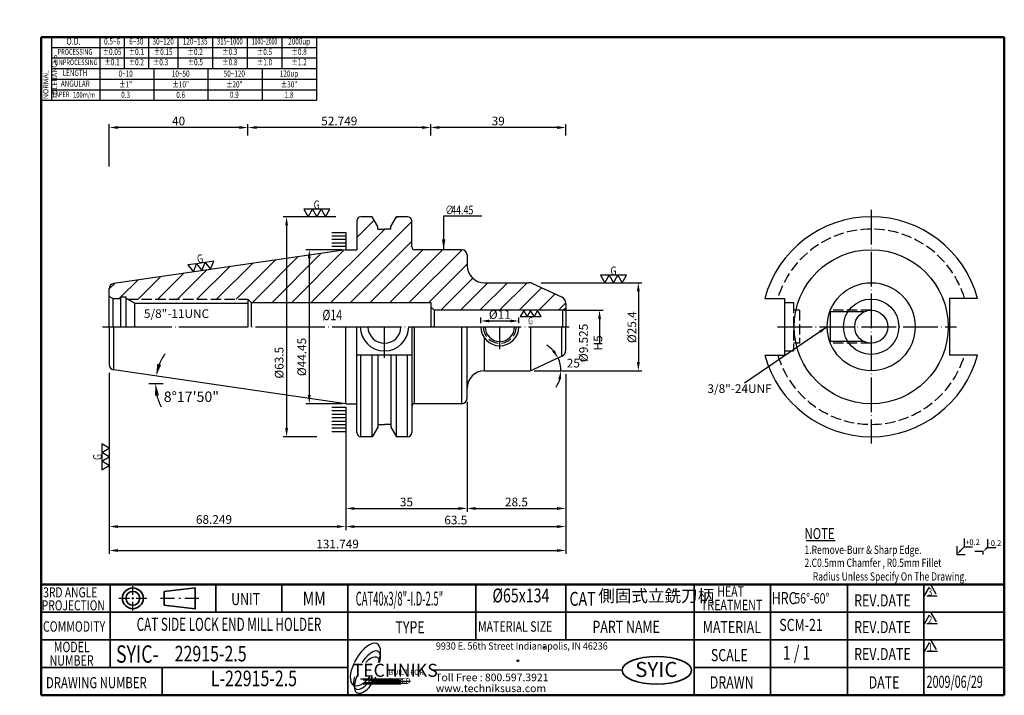
# Model space of a CAD drawing. Extents: x -5 to 279, y 5 to 200.
import ezdxf
from ezdxf.enums import TextEntityAlignment as Align

# ---------------------------------------------------------------- set-up
doc = ezdxf.new("R2010")
doc.units = 0
doc.header["$PDMODE"] = 3
for name, pattern in [('CENTER', [22, 20, -1, 0, -1]), ('CENTERJ', [12, 10, -1, 0, -1]), ('HIDDEN', [4, 3, -1])]:
    doc.linetypes.add(name, pattern=pattern)
doc.layers.get('DEFPOINTS').update_dxf_attribs({"linetype": 'CONTINUOUS', "lineweight": 18})
for name, color, linetype, lineweight in [('圖層1', 1, 'CENTER', 18), ('圖層2', 2, 'CONTINUOUS', 35), ('圖層3', 3, 'HIDDEN', 30), ('圖層4', 4, 'CONTINUOUS', 18), ('圖層5', 6, 'CENTERJ', 18), ('圖層6', 30, 'CONTINUOUS', 50), ('圖層7', 150, 'CONTINUOUS', 5)]:
    doc.layers.add(name, color=color, linetype=linetype, lineweight=lineweight)
doc.styles.add('CNS', font='romans.shx', dxfattribs={"width": 0.75, "bigfont": 'chineset.shx'})
doc.dimstyles.get("Standard").update_dxf_attribs({"dimtxt": 0.18, "dimasz": 0.18, "dimexe": 0.18, "dimexo": 0.0625, "dimgap": 0.09, "dimtad": 0, "dimtih": 1, "dimtoh": 1, "dimdec": 4, "dimzin": 0, "dimdsep": 46, "dimtxsty": 'Standard', "dimcen": 0.09, "dimadec": 0, "dimazin": 0, "dimtfac": 1, "dimtdec": 4, "dimtofl": 0, "dimtmove": 0, "dimatfit": 3, "dimfxl": 0, "dimtolj": 1, "dimtzin": 0, "dimarcsym": 0})

# ---------------------------------------------------------------- blocks, each defined once
blk = doc.blocks.new('*D17')
at = {"layer": 'DEFPOINTS', "color": 0, "lineweight": -3}
for p in [(113.61, 169.25), (113.61, 165.9), (152.61, 165.9)]:
    blk.add_point(p, dxfattribs=at)
at = {"layer": '圖層4', "lineweight": -2}
for p, q in [((113.61, 166.9), (113.61, 170.25)), ((150.11, 169.25), (116.11, 169.25)), ((152.61, 166.9), (152.61, 170.25))]:
    blk.add_line(p, q, dxfattribs=at)
at = {"layer": '圖層4', "lineweight": -3}
for points in [[(116.11, 169.67), (116.11, 168.84), (113.61, 169.25)], [(150.11, 169.67), (150.11, 168.84), (152.61, 169.25)]]:
    blk.add_solid(points, dxfattribs=at)
at = {"layer": '圖層4', "color": 3, "lineweight": -3, "insert": (133.11, 171.13), "char_height": 2.5, "attachment_point": 5, "style": 'CNS'}
blk.add_mtext('\\A1;39', dxfattribs=at)
blk = doc.blocks.new('*D13')
at = {"layer": 'DEFPOINTS', "color": 0, "lineweight": -3}
for p in [(152.61, 99.07), (89.11, 80), (152.61, 54.08)]:
    blk.add_point(p, dxfattribs=at)
at = {"layer": '圖層4', "lineweight": -2}
for p, q in [((152.61, 98.07), (152.61, 53.08)), ((89.11, 79), (89.11, 53.08)), ((91.61, 54.08), (150.11, 54.08))]:
    blk.add_line(p, q, dxfattribs=at)
at = {"layer": '圖層4', "lineweight": -3}
for points in [[(91.61, 54.49), (91.61, 53.66), (89.11, 54.08)], [(150.11, 54.49), (150.11, 53.66), (152.61, 54.08)]]:
    blk.add_solid(points, dxfattribs=at)
at = {"layer": '圖層4', "color": 3, "lineweight": -3, "insert": (120.86, 55.95), "char_height": 2.5, "attachment_point": 5, "style": 'CNS'}
blk.add_mtext('\\A1;63.5', dxfattribs=at)
blk = doc.blocks.new('*D12')
at = {"layer": 'DEFPOINTS', "color": 0, "lineweight": -3}
for p in [(152.61, 95.97), (124.11, 91.03), (152.61, 59.3)]:
    blk.add_point(p, dxfattribs=at)
at = {"layer": '圖層4', "lineweight": -2}
for p, q in [((152.61, 94.97), (152.61, 58.3)), ((124.11, 90.03), (124.11, 58.3)), ((126.61, 59.3), (150.11, 59.3))]:
    blk.add_line(p, q, dxfattribs=at)
at = {"layer": '圖層4', "lineweight": -3}
for points in [[(126.61, 59.72), (126.61, 58.88), (124.11, 59.3)], [(150.11, 59.72), (150.11, 58.88), (152.61, 59.3)]]:
    blk.add_solid(points, dxfattribs=at)
at = {"layer": '圖層4', "color": 3, "lineweight": -3, "insert": (138.36, 61.17), "char_height": 2.5, "attachment_point": 5, "style": 'CNS'}
blk.add_mtext('\\A1;28.5', dxfattribs=at)
blk = doc.blocks.new('*D11')
at = {"layer": 'DEFPOINTS', "color": 0, "lineweight": -3}
for p in [(20.86, 98.48), (152.61, 99.07), (152.61, 47.17)]:
    blk.add_point(p, dxfattribs=at)
at = {"layer": '圖層4', "lineweight": -2}
for p, q in [((20.86, 97.48), (20.86, 46.17)), ((152.61, 98.07), (152.61, 46.17)), ((23.36, 47.17), (150.11, 47.17))]:
    blk.add_line(p, q, dxfattribs=at)
at = {"layer": '圖層4', "lineweight": -3}
for points in [[(23.36, 47.58), (23.36, 46.75), (20.86, 47.17)], [(150.11, 47.58), (150.11, 46.75), (152.61, 47.17)]]:
    blk.add_solid(points, dxfattribs=at)
at = {"layer": '圖層4', "color": 3, "lineweight": -3, "insert": (86.73, 49.04), "char_height": 2.5, "attachment_point": 5, "style": 'CNS'}
blk.add_mtext('\\A1;131.749', dxfattribs=at)
blk = doc.blocks.new('*D5')
at = {"layer": 'DEFPOINTS', "color": 0, "lineweight": -3}
for p in [(144.49, 124.45), (142.49, 99.05), (173.54, 99.05)]:
    blk.add_point(p, dxfattribs=at)
at = {"layer": '圖層4', "lineweight": -2}
for p, q in [((145.49, 124.45), (174.54, 124.45)), ((173.54, 121.95), (173.54, 101.55)), ((143.49, 99.05), (174.54, 99.05))]:
    blk.add_line(p, q, dxfattribs=at)
at = {"layer": '圖層4', "lineweight": -3}
for points in [[(173.12, 121.95), (173.96, 121.95), (173.54, 124.45)], [(173.12, 101.55), (173.96, 101.55), (173.54, 99.05)]]:
    blk.add_solid(points, dxfattribs=at)
at = {"layer": '圖層4', "color": 3, "lineweight": -3, "insert": (171.66, 111.62), "char_height": 2.5, "attachment_point": 5, "rotation": 90, "style": 'CNS'}
blk.add_mtext('\\A1;%%c25.4', dxfattribs=at)
blk = doc.blocks.new('*D4')
at = {"layer": 'DEFPOINTS', "color": 0, "lineweight": -3}
for p in [(151.45, 103.21), (150.84, 101.54), (129.11, 99.05), (141.86, 99.05), (143.13, 99.33)]:
    blk.add_point(p, dxfattribs=at)
at = {"layer": '圖層4', "lineweight": -2}
blk.add_line((143.53, 99.05), (152.21, 99.05), dxfattribs=at)
for start, end in [(41.5606, 58.1213), (360, 25), (326.8787, 343.4394)]:
    blk.add_arc((142.53, 99.05), 8.68, start, end, dxfattribs=at)
at = {"layer": '圖層4', "lineweight": -3}
for points in [[(149.37, 105.04), (148.68, 104.58), (150.4, 102.72)], [(150.44, 96.64), (151.26, 96.52), (151.21, 99.05)]]:
    blk.add_solid(points, dxfattribs=at)
at = {"layer": '圖層4', "color": 3, "lineweight": -3, "insert": (155.41, 101.25), "char_height": 2.5, "attachment_point": 5, "style": 'CNS'}
blk.add_mtext('\\A1;25°', dxfattribs=at)
blk = doc.blocks.new('*D16')
at = {"layer": 'DEFPOINTS', "color": 0, "lineweight": -3}
for p in [(20.86, 169.25), (60.86, 165.9), (20.86, 156.96)]:
    blk.add_point(p, dxfattribs=at)
at = {"layer": '圖層4', "lineweight": -2}
for p, q in [((20.86, 157.96), (20.86, 170.25)), ((58.36, 169.25), (23.36, 169.25)), ((60.86, 166.9), (60.86, 170.25))]:
    blk.add_line(p, q, dxfattribs=at)
at = {"layer": '圖層4', "lineweight": -3}
for points in [[(23.36, 169.67), (23.36, 168.84), (20.86, 169.25)], [(58.36, 169.67), (58.36, 168.84), (60.86, 169.25)]]:
    blk.add_solid(points, dxfattribs=at)
at = {"layer": '圖層4', "color": 3, "lineweight": -3, "insert": (40.86, 171.13), "char_height": 2.5, "attachment_point": 5, "style": 'CNS'}
blk.add_mtext('\\A1;40', dxfattribs=at)
blk = doc.blocks.new('*D10')
at = {"layer": 'DEFPOINTS', "color": 0, "lineweight": -3}
for p in [(20.86, 99.48), (89.11, 89.53), (89.11, 54.08)]:
    blk.add_point(p, dxfattribs=at)
at = {"layer": '圖層4', "lineweight": -2}
for p, q in [((20.86, 98.48), (20.86, 53.08)), ((89.11, 88.53), (89.11, 53.08)), ((23.36, 54.08), (86.61, 54.08))]:
    blk.add_line(p, q, dxfattribs=at)
at = {"layer": '圖層4', "lineweight": -3}
for points in [[(23.36, 54.49), (23.36, 53.66), (20.86, 54.08)], [(86.61, 54.49), (86.61, 53.66), (89.11, 54.08)]]:
    blk.add_solid(points, dxfattribs=at)
at = {"layer": '圖層4', "color": 3, "lineweight": -3, "insert": (51.07, 56.12), "char_height": 2.5, "attachment_point": 5, "style": 'CNS'}
blk.add_mtext('\\A1;68.249', dxfattribs=at)
blk = doc.blocks.new('*D6')
at = {"layer": 'DEFPOINTS', "color": 0, "lineweight": -3}
for p in [(22.14, 99.29), (34.27, 96.8), (32.24, 95.37), (36.38, 95.37), (89.11, 89.53)]:
    blk.add_point(p, dxfattribs=at)
at = {"layer": '圖層4', "lineweight": -2}
for start, end in [(144.6082, 158.1555), (193.5473, 207.0945)]:
    blk.add_arc((49.04, 95.37), 14.84, start, end, dxfattribs=at)
at = {"layer": '圖層4', "lineweight": -3}
for points in [[(35.83, 100.74), (34.7, 101.04), (34.36, 97.51)], [(34.03, 91.83), (35.19, 91.97), (34.2, 95.37)]]:
    blk.add_solid(points, dxfattribs=at)
at = {"layer": '圖層4', "color": 3, "lineweight": -3, "insert": (44.55, 91.55), "char_height": 3, "attachment_point": 5, "style": 'CNS'}
blk.add_mtext('\\A1;8°17\'50"', dxfattribs=at)
blk = doc.blocks.new('*D8')
at = {"layer": 'DEFPOINTS', "color": 0, "lineweight": -3}
for p in [(89.11, 133.98), (78.57, 89.53), (89.11, 89.53)]:
    blk.add_point(p, dxfattribs=at)
at = {"layer": '圖層4', "lineweight": -2}
for p, q in [((88.11, 133.98), (77.57, 133.98)), ((78.57, 131.48), (78.57, 92.03)), ((88.11, 89.53), (77.57, 89.53))]:
    blk.add_line(p, q, dxfattribs=at)
at = {"layer": '圖層4', "lineweight": -3}
for points in [[(78.15, 131.48), (78.98, 131.48), (78.57, 133.98)], [(78.15, 92.03), (78.98, 92.03), (78.57, 89.53)]]:
    blk.add_solid(points, dxfattribs=at)
at = {"layer": '圖層4', "color": 3, "lineweight": -3, "insert": (76.41, 103.02), "char_height": 2.5, "attachment_point": 5, "rotation": 90, "style": 'CNS'}
blk.add_mtext('\\A1;%%c44.45', dxfattribs=at)
blk = doc.blocks.new('*D7')
at = {"layer": 'DEFPOINTS', "color": 0, "lineweight": -3}
for p in [(87.24, 143.5), (72.03, 80), (81.76, 80)]:
    blk.add_point(p, dxfattribs=at)
at = {"layer": '圖層4', "lineweight": -2}
for p, q in [((86.24, 143.5), (71.03, 143.5)), ((72.03, 141), (72.03, 82.5)), ((80.76, 80), (71.03, 80))]:
    blk.add_line(p, q, dxfattribs=at)
at = {"layer": '圖層4', "lineweight": -3}
for points in [[(71.61, 141), (72.44, 141), (72.03, 143.5)], [(71.61, 82.5), (72.44, 82.5), (72.03, 80)]]:
    blk.add_solid(points, dxfattribs=at)
at = {"layer": '圖層4', "color": 3, "lineweight": -3, "insert": (69.88, 101.36), "char_height": 2.5, "attachment_point": 5, "rotation": 90, "style": 'CNS'}
blk.add_mtext('\\A1;%%c63.5', dxfattribs=at)
blk = doc.blocks.new('*D14')
at = {"layer": 'DEFPOINTS', "color": 0, "lineweight": -3}
for p in [(124.11, 91.03), (89.11, 79), (124.11, 59.3)]:
    blk.add_point(p, dxfattribs=at)
at = {"layer": '圖層4', "lineweight": -2}
for p, q in [((124.11, 90.03), (124.11, 58.3)), ((89.11, 78), (89.11, 58.3)), ((91.61, 59.3), (121.61, 59.3))]:
    blk.add_line(p, q, dxfattribs=at)
at = {"layer": '圖層4', "lineweight": -3}
for points in [[(91.61, 59.72), (91.61, 58.88), (89.11, 59.3)], [(121.61, 59.72), (121.61, 58.88), (124.11, 59.3)]]:
    blk.add_solid(points, dxfattribs=at)
at = {"layer": '圖層4', "color": 3, "lineweight": -3, "insert": (106.61, 61.17), "char_height": 2.5, "attachment_point": 5, "style": 'CNS'}
blk.add_mtext('\\A1;35', dxfattribs=at)
blk = doc.blocks.new('*D18')
at = {"layer": 'DEFPOINTS', "color": 0, "lineweight": -3}
for p in [(128.06, 111.75), (139.06, 113.41), (139.06, 111.75)]:
    blk.add_point(p, dxfattribs=at)
at = {"layer": '圖層4', "lineweight": -2}
for p, q in [((128.06, 112.75), (128.06, 114.41)), ((139.06, 112.75), (139.06, 114.41)), ((130.56, 113.41), (136.56, 113.41))]:
    blk.add_line(p, q, dxfattribs=at)
at = {"layer": '圖層4', "lineweight": -3}
for points in [[(130.56, 113.83), (130.56, 113), (128.06, 113.41)], [(136.56, 113.83), (136.56, 113), (139.06, 113.41)]]:
    blk.add_solid(points, dxfattribs=at)
at = {"layer": '圖層4', "color": 3, "lineweight": -3, "insert": (133.56, 115.29), "char_height": 2.5, "attachment_point": 5, "style": 'CNS'}
blk.add_mtext('\\A1;%%c11', dxfattribs=at)
blk = doc.blocks.new('*D15')
at = {"layer": 'DEFPOINTS', "color": 0, "lineweight": -3}
for p in [(60.86, 169.25), (60.86, 165.9), (113.61, 165.9)]:
    blk.add_point(p, dxfattribs=at)
at = {"layer": '圖層4', "lineweight": -2}
for p, q in [((60.86, 166.9), (60.86, 170.25)), ((111.11, 169.25), (63.36, 169.25)), ((113.61, 166.9), (113.61, 170.25))]:
    blk.add_line(p, q, dxfattribs=at)
at = {"layer": '圖層4', "lineweight": -3}
for points in [[(63.36, 169.67), (63.36, 168.84), (60.86, 169.25)], [(111.11, 169.67), (111.11, 168.84), (113.61, 169.25)]]:
    blk.add_solid(points, dxfattribs=at)
at = {"layer": '圖層4', "color": 3, "lineweight": -3, "insert": (87.23, 171.13), "char_height": 2.5, "attachment_point": 5, "style": 'CNS'}
blk.add_mtext('\\A1;52.749', dxfattribs=at)
blk = doc.blocks.new('*D9')
at = {"layer": 'DEFPOINTS', "color": 0, "lineweight": -3}
for p in [(151.11, 116.52), (151.11, 106.99), (162.34, 106.99)]:
    blk.add_point(p, dxfattribs=at)
at = {"layer": '圖層4', "lineweight": -2}
for p, q in [((152.11, 116.52), (163.34, 116.52)), ((162.34, 114.02), (162.34, 106.99))]:
    blk.add_line(p, q, dxfattribs=at)
at = {"layer": '圖層4', "lineweight": -3}
blk.add_solid([(161.93, 114.02), (162.76, 114.02), (162.34, 116.52)], dxfattribs=at)
at = {"layer": '圖層4', "color": 3, "lineweight": -3, "insert": (159.79, 107.08), "char_height": 2.5, "attachment_point": 5, "rotation": 90, "style": 'CNS'}
blk.add_mtext('\\A1;%%c9.525 H5', dxfattribs=at)

msp = doc.modelspace()

# ---------------------------------------------------------------- hatches: boundary and pattern name
at = {"layer": '圖層2', "lineweight": -3}
for points in [[(146.2973, 19.4991, 1), (146.2973, 18.9991, 1)], [(139.0079, 15.333, 1), (138.5079, 15.333, 1)]]:
    msp.add_hatch(color=256, dxfattribs=at).paths.add_polyline_path(points)
at = {"layer": '圖層4', "lineweight": -3}
h = msp.add_hatch(dxfattribs=at)
h.set_pattern_fill('_USER', color=256, scale=4, angle=45, style=0, pattern_type=0)
h.set_pattern_definition([(45, (0, 0), (-2.82843, 2.82843), [])])
h.paths.add_polyline_path([(143.1328, 124.1719, 0.10951781), (141.8649, 124.453), (129.1101, 124.453, -0.41421356), (124.1101, 129.453), (124.1101, 132.5126, 0.40746993), (122.6105, 133.978), (108.9588, 133.978, -0.41421356), (108.1588, 134.778), (108.1588, 142.303, 0.41421356), (106.9588, 143.503), (103.7693, 143.503), (102.1538, 140.7048), (102.1538, 139.933), (100.2388, 139.933), (98.3238, 139.933), (98.3238, 140.7048), (96.7083, 143.503), (93.4838, 143.503, 0.41421356), (92.2838, 142.303), (92.2838, 133.978), (89.1088, 133.978), (22.1433, 124.2121, 0.37240724), (20.8598, 122.7278), (20.8598, 120.4708), (21.8598, 119.8935), (24.1298, 119.8935), (24.1298, 120.3935), (25.6298, 120.3935), (25.6298, 119.9813), (26.1293, 119.693), (60.8598, 119.693), (61.7998, 118.753), (113.6092, 118.753), (113.6092, 117.5155), (114.6092, 116.5155), (151.6092, 116.5155), (152.6092, 117.0928), (152.6092, 118.4788, 0.29147342), (151.4544, 120.2914)])
h.paths.add_polyline_path([(130.836, 117.165), (136.2824, 117.165), (136.2824, 113.415), (130.836, 113.415)], flags=9)

# ---------------------------------------------------------------- linework, layer by layer
at = {"layer": '圖層1', "lineweight": -3}
for p, q in [((18.8598, 111.753), (130.9316, 111.753)), ((119.7374, 111.753), (153.6092, 111.753)), ((119.7374, 111.753), (119.9717, 111.753)), ((119.7374, 111.753), (119.9717, 111.753))]:
    msp.add_line(p, q, dxfattribs=at)
at = {"layer": '圖層2', "lineweight": -3}
for p, q in [((4.1526, 186.2717), (80.6526, 186.2717)), ((92.2838, 142.303), (92.2838, 133.978)), ((96.7083, 143.503), (93.4838, 143.503)), ((98.3238, 140.7048), (96.7083, 143.503)), ((102.1538, 140.7048), (103.7693, 143.503)), ((106.9588, 143.503), (103.7693, 143.503)), ((108.1588, 134.778), (108.1588, 142.303)), ((98.3238, 139.933), (98.3238, 140.7048)), ((98.3238, 139.933), (100.2388, 139.933)), ((102.1538, 139.933), (100.2388, 139.933)), ((102.1538, 139.933), (102.1538, 140.7048)), ((89.1088, 133.978), (22.1433, 124.2121)), ((89.1088, 133.978), (92.2838, 133.978)), ((122.6105, 133.978), (108.9588, 133.978)), ((124.1101, 132.5126), (124.1101, 129.453)), ((20.8598, 111.753), (20.8598, 122.7278)), ((129.1101, 124.453), (141.8649, 124.453)), ((151.4544, 120.2914), (143.1328, 124.1719)), ((21.8598, 119.8935), (20.8598, 120.4708)), ((21.8598, 119.8935), (24.1298, 119.8935)), ((24.1298, 120.3935), (24.1298, 111.753)), ((24.1298, 120.3935), (25.6298, 120.3935)), ((25.6298, 120.3935), (25.6298, 111.753)), ((28.1298, 118.538), (25.6298, 119.9813)), ((60.8598, 119.693), (61.7998, 118.753)), ((60.8598, 119.693), (60.8598, 111.753)), ((210.0555, 119.9445), (215.7116, 119.9445)), ((215.7116, 119.9445), (215.7116, 103.5615)), ((271.4057, 119.9445), (263.3366, 119.9445)), ((263.3366, 119.9445), (263.3366, 103.5615)), ((28.1298, 118.538), (60.8598, 118.538)), ((28.1298, 118.538), (28.1298, 111.753)), ((61.7998, 118.753), (113.6092, 118.753)), ((61.7998, 118.753), (61.7998, 111.753)), ((113.6092, 118.753), (113.6092, 111.753)), ((113.6092, 117.5155), (114.6092, 116.5155)), ((151.6092, 116.5155), (114.6092, 116.5155)), ((151.6092, 116.5155), (151.6092, 111.753)), ((152.6092, 118.4788), (152.6092, 111.753)), ((20.8598, 111.753), (20.8598, 100.7781)), ((89.1088, 89.528), (89.1088, 111.753)), ((92.2838, 81.203), (92.2838, 111.753)), ((108.1588, 111.753), (108.1588, 81.203)), ((124.1088, 91.028), (124.1088, 111.753)), ((142.5143, 99.1241), (142.5143, 111.753)), ((152.6092, 105.0271), (152.6092, 111.753)), ((108.1588, 103.5615), (92.2838, 103.5615)), ((96.7083, 80.003), (96.7083, 103.5615)), ((98.3238, 103.5615), (98.3238, 82.8011)), ((102.1538, 103.5615), (102.1538, 82.8011)), ((103.7693, 80.003), (103.7693, 103.5615)), ((151.4544, 103.2145), (143.1328, 99.334)), ((210.0555, 103.5615), (215.7116, 103.5615)), ((271.4057, 103.5615), (263.3366, 103.5615)), ((89.1088, 89.528), (22.1433, 99.2939)), ((129.1088, 99.053), (141.8649, 99.053)), ((89.1088, 89.528), (92.2838, 89.528)), ((122.6088, 89.528), (108.9588, 89.528)), ((98.3238, 82.8011), (96.7083, 80.003)), ((98.3238, 83.573), (100.2388, 83.573)), ((102.1538, 83.573), (100.2388, 83.573)), ((102.1538, 82.8011), (103.7693, 80.003)), ((96.7083, 80.003), (93.4838, 80.003)), ((106.9588, 80.003), (103.7693, 80.003)), ((230.3284, 49.968), (221.9443, 49.968))]:
    msp.add_line(p, q, dxfattribs=at)
at = {"layer": '圖層2'}
for p, q in [((21.1526, 37.3717), (21.1526, 13.3717)), ((51.6526, 37.3717), (51.6526, 29.3717)), ((70.6526, 37.3717), (70.6526, 29.3717)), ((89.6526, 37.3717), (89.6526, 5.3717)), ((126.6526, 37.3717), (126.6526, 21.3717)), ((152.6526, 37.3717), (152.6526, 21.3717)), ((189.6526, 37.3717), (189.6526, 5.3717)), ((211.6526, 37.3717), (211.6526, 5.3717)), ((233.9026, 5.3717), (233.9026, 37.3717)), ((255.9026, 37.3717), (255.9026, 5.3717)), ((36.6526, 35.3717), (45.6526, 36.3717)), ((36.6526, 33.3717), (36.6526, 35.3717)), ((45.6526, 36.3717), (45.6526, 30.3717)), ((36.6526, 33.3717), (36.6526, 31.3717)), ((36.6526, 31.3717), (45.6526, 30.3717)), ((279.1526, 29.3717), (1.1526, 29.3717)), ((1.1526, 21.3717), (279.1526, 21.3717)), ((89.6526, 13.3717), (1.1526, 13.3717)), ((36.1526, 5.3717), (36.1526, 13.3717)), ((36.1526, 13.3717), (44.1526, 13.3717)), ((279.1526, 13.3717), (189.6526, 13.3717))]:
    msp.add_line(p, q, dxfattribs=at)
at = {"layer": '圖層2', "lineweight": -3}
for centre, radius in [((240.7306, 111.753), 22.225), ((240.7306, 111.753), 12.7), ((240.7306, 111.753), 8), ((240.7306, 111.753), 4.7625), ((146.2973, 19.2491), 0.25), ((138.7579, 15.333), 0.25)]:
    msp.add_circle(centre, radius, dxfattribs=at)
at = {"layer": '圖層2'}
for radius in [3, 2]:
    msp.add_circle((27.6526, 33.3717), radius, dxfattribs=at)
at = {"layer": '圖層2', "lineweight": -3}
for centre, radius, start, end in [((0, 195.3717), 5, 0, 0), ((93.4838, 142.303), 1.2, 90, 180), ((106.9588, 142.303), 1.2, 0, 90), ((240.7306, 111.753), 31.75, 14.951422, 165.048578), ((108.9588, 134.778), 0.8, 180, 270), ((122.6105, 132.478), 1.5, 1.322328, 90), ((129.1101, 129.453), 5, 180, 270), ((22.3598, 122.7278), 1.5, 98.29722, 180), ((141.8649, 121.453), 3, 65, 90), ((150.6092, 118.4788), 2, 0, 65), ((100.2788, 111.753), 7, 180, 0), ((100.2788, 111.753), 4.7625, 180, 0), ((150.6092, 105.0271), 2, 295, 0), ((240.7306, 111.753), 31.75, 194.951422, 345.048578), ((22.3598, 100.7781), 1.5, 180, 261.70278), ((129.1088, 94.053), 5, 90, 180), ((141.8649, 102.053), 3, 270, 295), ((122.6088, 91.028), 1.5, 270, 0), ((108.9588, 88.728), 0.8, 90, 180), ((93.4838, 81.203), 1.2, 180, 270), ((106.9588, 81.203), 1.2, 270, 0)]:
    msp.add_arc(centre, radius, start, end, dxfattribs=at)
for start_param, end_param in [(1.92229717, 4.87417745), (4.92507278, 7.48825261)]:
    msp.add_ellipse((94.7805, 14.2585), major_axis=(-3.4375, -5.9539), ratio=0.45454545, start_param=start_param, end_param=end_param, dxfattribs=at)
at = {"layer": '圖層2'}
msp.add_ellipse((178.8728, 12.5811), major_axis=(10, 0), ratio=0.4, dxfattribs=at)
at = {"layer": '圖層3', "lineweight": -3}
for p, q in [((26.1293, 119.693), (60.8598, 119.693)), ((215.7116, 118.753), (218.3616, 118.753)), ((218.3616, 118.753), (218.3616, 104.753)), ((220.0616, 116.5155), (218.3616, 116.5155)), ((220.0616, 116.5155), (220.0616, 106.9905)), ((240.7306, 116.5155), (228.9574, 116.5155)), ((220.0616, 106.9905), (218.3616, 106.9905)), ((240.7306, 106.9905), (228.9574, 106.9905)), ((215.7116, 104.753), (218.3616, 104.753)), ((265.4196, 48.4352), (265.4196, 46.0352)), ((265.4196, 46.0352), (267.8196, 46.0352)), ((273.0322, 46.8352), (270.6322, 46.8352)), ((273.0322, 46.0352), (273.0322, 46.8352))]:
    msp.add_line(p, q, dxfattribs=at)
for points in [[(257.9326, 37.2563), (259.8076, 34.0087), (256.0576, 34.0087)], [(257.9526, 29.2217), (259.8276, 25.9741), (256.0776, 25.9741)], [(257.9526, 21.2217), (259.8276, 17.9741), (256.0776, 17.9741)]]:
    msp.add_lwpolyline(points, close=True, dxfattribs=at)
for centre, radius, start, end in [((240.7306, 111.753), 28.18, 16.898963, 163.101037), ((133.5592, 111.753), 4.7625, 180, 0), ((240.7306, 111.753), 28.18, 196.898963, 343.101037)]:
    msp.add_arc(centre, radius, start, end, dxfattribs=at)
at = {"layer": '圖層3', "linetype": 'Continuous', "lineweight": -3}
for centre, start_param, end_param in [((95.3091, 12.6235), 8.49166657, 10.81181151), ((95.1216, 12.6235), 5.29868529, 7.72160748)]:
    msp.add_ellipse(centre, major_axis=(-3.125, -5.4127), ratio=0.4, start_param=start_param, end_param=end_param, dxfattribs=at)
at = {"layer": '圖層4', "lineweight": -3}
for p, q in [((1.1526, 195.3717), (80.6526, 195.3717)), ((1.1526, 195.3717), (1.1526, 177.1717)), ((4.1526, 195.3717), (4.1526, 177.1717)), ((18.1526, 195.3717), (18.1526, 186.2717)), ((25.1526, 195.3717), (25.1526, 186.2717)), ((32.1526, 195.3717), (32.1526, 186.2717)), ((40.6526, 195.3717), (40.6526, 186.2717)), ((50.6526, 195.3717), (50.6526, 186.2717)), ((60.6526, 195.3717), (60.6526, 186.2717)), ((70.6526, 195.3717), (70.6526, 186.2717)), ((80.6526, 195.3717), (80.6526, 177.1717)), ((4.1526, 192.3717), (80.6526, 192.3717)), ((4.1526, 189.3717), (80.6526, 189.3717)), ((18.1526, 186.2717), (18.1526, 177.1717)), ((33.7776, 177.1717), (33.7776, 186.2717)), ((49.4026, 177.1717), (49.4026, 186.2717)), ((65.0276, 177.1717), (65.0276, 186.2717)), ((4.1526, 183.1717), (80.6526, 183.1717)), ((4.1526, 180.1717), (80.6526, 180.1717)), ((1.1526, 177.1717), (80.6526, 177.1717)), ((85.1052, 138.978), (89.1088, 138.978)), ((85.1052, 137.978), (89.1088, 137.978)), ((85.1052, 136.978), (89.1088, 136.978)), ((89.1088, 138.978), (89.1088, 133.978)), ((85.1052, 135.978), (89.1088, 135.978)), ((85.1052, 134.978), (89.1088, 134.978)), ((21.8598, 119.8935), (21.8598, 111.753)), ((114.6092, 116.5155), (114.6092, 111.753)), ((151.6092, 116.5155), (152.6092, 117.0928)), ((152.6092, 116.5155), (158.0242, 116.5155)), ((228.8495, 116.2396), (229.0306, 116.0155)), ((238.6064, 116.0155), (229.0306, 116.0155)), ((229.0306, 107.4905), (229.0306, 116.0155)), ((22.1433, 99.2939), (22.1433, 111.753)), ((108.9588, 89.528), (108.9588, 111.753)), ((122.6088, 89.528), (122.6088, 111.753)), ((151.4544, 103.2145), (151.4544, 111.753)), ((129.1088, 99.053), (129.1088, 108.5213)), ((228.8495, 107.2664), (229.0306, 107.4905)), ((238.6064, 107.4905), (229.0306, 107.4905)), ((93.4838, 80.003), (93.4838, 103.5615)), ((106.9588, 80.003), (106.9588, 103.5615)), ((32.2441, 95.3718), (36.3797, 95.3718)), ((85.1052, 88.528), (89.1088, 88.528)), ((85.1052, 87.528), (89.1088, 87.528)), ((85.1052, 86.528), (89.1088, 86.528)), ((85.1052, 85.528), (89.1088, 85.528)), ((85.1052, 84.528), (89.1088, 84.528)), ((85.1052, 83.528), (89.1088, 83.528)), ((85.1052, 82.528), (89.1088, 82.528)), ((85.1052, 81.528), (89.1088, 81.528)), ((267.5798, 50.6378), (267.5798, 48.2378)), ((274.2651, 50.4667), (274.2651, 48.0667)), ((267.5798, 48.2378), (269.9798, 48.2378)), ((274.2651, 48.0667), (276.6651, 48.0667)), ((113.9424, 12.7674), (168.5405, 12.7674))]:
    msp.add_line(p, q, dxfattribs=at)
for points in [[(78.2553, 143.503), (79.5053, 145.668), (77.0053, 145.668)], [(80.7553, 143.503), (82.0053, 145.668), (79.5053, 145.668)], [(83.2553, 143.503), (84.5053, 145.668), (82.0053, 145.668)], [(45.1211, 127.619), (46.0456, 129.9418), (43.5718, 129.581)], [(47.595, 127.9797), (48.5195, 130.3025), (46.0456, 129.9418)], [(50.0688, 128.3405), (50.9933, 130.6633), (48.5195, 130.3025)], [(163.9059, 124.453), (165.1559, 126.618), (162.6559, 126.618)], [(166.4059, 124.453), (167.6559, 126.618), (165.1559, 126.618)], [(168.9059, 124.453), (170.1559, 126.618), (167.6559, 126.618)], [(140.45, 116.4113), (139.45, 114.6792), (141.45, 114.6792)], [(142.45, 116.4113), (141.45, 114.6792), (143.45, 114.6792)], [(144.45, 116.4113), (143.45, 114.6792), (145.45, 114.6792)], [(20.8598, 76.7031), (18.6947, 77.9531), (18.6947, 75.4531)], [(20.8598, 74.2031), (18.6947, 75.4531), (18.6947, 72.9531)], [(20.8598, 71.7031), (18.6947, 72.9531), (18.6947, 70.4531)]]:
    msp.add_lwpolyline(points, close=True, dxfattribs=at)
for points in [[(266.5399, 47.1775), (267.5798, 48.2378)], [(274.1643, 47.9659), (274.2651, 48.0667)]]:
    msp.add_lwpolyline(points, dxfattribs=at)
for radius in [5.5, 4.2625]:
    msp.add_arc((133.5592, 111.753), radius, 180, 0, dxfattribs=at)
for centre, start_param, end_param in [((95.4411, 11.4057), 8.98321015, 10.49465925), ((95.1503, 10.9716), 4.86992702, 8.04516986)]:
    msp.add_ellipse(centre, major_axis=(-2.8125, -4.8714), ratio=0.44444444, start_param=start_param, end_param=end_param, dxfattribs=at)
for points in [[(266.7303, 46.9908), (265.4196, 46.0352), (266.3495, 47.3642)], [(274.3527, 47.7772), (273.0322, 46.8352), (273.9758, 48.1546)]]:
    msp.add_solid(points, dxfattribs=at)
at = {"layer": '圖層5', "lineweight": -3}
for p, q in [((240.7306, 145.503), (240.7306, 78.003)), ((100.2788, 102.753), (100.2788, 111.753)), ((133.5592, 105.253), (133.5592, 111.753)), ((213.7116, 111.753), (265.3366, 111.753)), ((27.6526, 34.3717), (27.6526, 36.8717)), ((23.6526, 33.3717), (26.6526, 33.3717)), ((27.4026, 33.3717), (27.9026, 33.3717)), ((27.6526, 33.1217), (27.6526, 33.6217)), ((27.6526, 29.8717), (27.6526, 32.3717)), ((28.6526, 33.3717), (31.6526, 33.3717)), ((35.6526, 33.3717), (39.6526, 33.3717)), ((40.9026, 33.3717), (41.4026, 33.3717)), ((42.6526, 33.3717), (46.6526, 33.3717))]:
    msp.add_line(p, q, dxfattribs=at)
at = {"layer": '圖層6'}
for p, q in [((279.1526, 195.3717), (1.1526, 195.3717)), ((1.1526, 195.3717), (1.1526, 5.3717)), ((279.1526, 5.3717), (279.1526, 195.3717)), ((1.1526, 37.3717), (279.1526, 37.3717)), ((1.1526, 5.3717), (279.1526, 5.3717))]:
    msp.add_line(p, q, dxfattribs=at)
at = {"layer": '圖層7', "lineweight": -3}
for p, q in [((93.394, 10.0983), (105.5693, 10.0983)), ((93.9959, 8.6735), (104.9792, 8.6735)), ((94.092, 9.882), (104.387, 9.882)), ((94.6359, 9.0763), (104.9762, 9.0763)), ((95.9118, 9.666), (104.9715, 9.666)), ((96.532, 9.2834), (104.9747, 9.2834)), ((97.1291, 8.8922), (106.8526, 8.8922)), ((97.1536, 9.4674), (107.739, 9.4674))]:
    msp.add_line(p, q, dxfattribs=at)

# ---------------------------------------------------------------- texts
at = {"layer": '圖層2', "lineweight": -3, "style": 'CNS'}
for s, height, width, p in [('NOTE', 3.2, 0.75, (221.4977, 50.4511)), ('3RD ANGLE', 2.9, 0.75, (1.7899, 33.6422)), ('UNIT', 3.5, 0.75, (56.0328, 31.3978)), ('CAT40x3/8"-I.D-2.5"', 4, 0.5, (91.9794, 31.2821)), ('CAT', 4, 0.75, (153.6641, 31.2125)), ('HEAT', 3, 0.75, (196.2831, 33.8228)), ('REV.DATE', 3.5, 0.75, (235.8205, 31.0099)), ('PROJECTION', 2.9, 0.75, (1.3753, 29.8805)), ('TREATMENT', 3, 0.75, (191.6296, 29.9452)), ('COMMODITY', 3, 0.75, (1.7078, 23.7365)), ('TYPE', 3.5, 0.75, (103.4374, 23.2549)), ('MATERIAL SIZE', 3, 0.75, (127.2573, 23.7296)), ('PART NAME', 3.5, 0.75, (160.3026, 23.4008)), ('MATERIAL', 3.5, 0.75, (192.1466, 23.3137)), ('REV.DATE', 3.5, 0.75, (235.8205, 23.3112)), ('MODEL', 3, 0.75, (4.8517, 17.8172)), ('22915-2.5', 4.5, 0.75, (39.7255, 15.1481)), ('SCALE', 3.5, 0.75, (194.4689, 15.2259)), ('REV.DATE', 3.5, 0.75, (235.8205, 15.527)), ('NUMBER', 3, 0.75, (3.6186, 13.9368)), ('DRAWING NUMBER', 3.2, 0.75, (2.5886, 7.4116)), ('DRAWN', 3.5, 0.75, (194.1509, 7.3367)), ('DATE', 3.5, 0.75, (239.9986, 7.3335))]:
    msp.add_text(s, height=height, dxfattribs=dict(at, width=width)).set_placement(p)
at = {"layer": '圖層2', "style": 'CNS', "width": 0.75}
for s, height, p in [('MM', 4, (76.6816, 31.2982)), ('SCM-21', 3.5, (214.221, 23.9363)), ('1 / 1', 4, (215.2152, 15.6303)), ('SYIC-', 5, (22.8068, 14.781)), ('SYIC-', 5, (22.8068, 14.781))]:
    msp.add_text(s, height=height, dxfattribs=at).set_placement(p)
at = {"layer": '圖層2', "lineweight": -3, "style": 'CNS'}
for s, height, width, p in [('%%C65x134', 4, 0.75, (139.6526, 33.6717)), ('CAT SIDE LOCK END MILL HOLDER', 3.8, 0.65, (55.4026, 25.3717)), ('L-22915-2.5', 4.5, 0.75, (62.6026, 9.6717))]:
    msp.add_text(s, height=height, dxfattribs=dict(at, width=width)).set_placement(p, align=Align.MIDDLE)
at = {"layer": '圖層2', "style": 'CNS', "width": 0.75}
msp.add_text('HRC', height=3.5, dxfattribs=at).set_placement((212.0267, 33.4128), align=Align.MIDDLE_LEFT)
at = {"layer": '圖層2', "color": 3, "lineweight": -3, "char_height": 2.5, "attachment_point": 1, "style": 'CNS'}
for s, insert in [('5/8"-11UNC', (30.8583, 116.7783)), ('3/8"-24UNF', (193.4836, 95.1359))]:
    msp.add_mtext(s, dxfattribs=dict(at, insert=insert))
at = {"layer": '圖層2', "color": 2, "lineweight": -3, "insert": (91.0406, 14.4611), "char_height": 3.75, "attachment_point": 1, "style": 'CNS'}
msp.add_mtext('{\\Fitalict.shx;TECHNIKS }', dxfattribs=at)
at = {"layer": '圖層3', "lineweight": -3, "style": 'CNS'}
for s, height, width, p in [('O.D.', 2, 0.75, (10.5228, 193.8717)), ('0.5~6', 1.8, 0.75, (21.6526, 193.8717)), ('6~30', 1.8, 0.75, (28.6526, 193.8717)), ('30~120', 1.8, 0.75, (36.4026, 193.8717)), ('120~135', 1.8, 0.75, (45.6526, 193.8717)), ('315~1000', 1.8, 0.68, (55.6526, 193.8717)), ('1000~2000', 1.8, 0.6, (65.6526, 193.8717)), ('2000up', 1.8, 0.75, (75.6526, 193.8717)), ('PROCESSING', 1.6, 0.75, (10.948, 190.8717)), ('%%P0.05', 1.8, 0.75, (21.6526, 190.8717)), ('%%P0.1', 1.8, 0.75, (28.6526, 190.8717)), ('%%P0.15', 1.8, 0.75, (36.4026, 190.8717)), ('%%P0.2', 1.8, 0.75, (45.6526, 190.8717)), ('%%P0.3', 1.8, 0.75, (55.6526, 190.8717)), ('%%P0.5', 1.8, 0.75, (65.6526, 190.8717)), ('%%P0.8', 1.8, 0.75, (75.6526, 190.8717)), ('UNPROCESSING', 1.6, 0.75, (11.2669, 187.8717)), ('%%P0.1', 1.8, 0.75, (21.6526, 187.8717)), ('%%P0.2', 1.8, 0.75, (28.6526, 187.8717)), ('%%P0.3', 1.8, 0.75, (35.6526, 187.8717)), ('%%P0.5', 1.8, 0.75, (45.6787, 187.8717)), ('%%P0.8', 1.8, 0.75, (55.6526, 187.8717)), ('%%P1.0', 1.8, 0.75, (65.6526, 187.8717)), ('%%P1.2', 1.8, 0.75, (75.6526, 187.8717)), ('LENGTH', 1.8, 0.75, (10.9606, 184.7717)), ('0~10', 1.8, 0.75, (25.5777, 184.5699)), ('10~50', 1.8, 0.75, (41.4724, 184.5699)), ('50~120', 1.8, 0.75, (56.9419, 184.5699)), ('120up', 1.8, 0.75, (72.7303, 184.5699)), ('ANGULAR', 1.8, 0.75, (11.0469, 181.6717)), ('%%p1"', 1.8, 0.75, (25.5777, 181.4699)), ('%%p10"', 1.8, 0.75, (41.4724, 181.4699)), ('%%p20"', 1.8, 0.75, (56.9419, 181.4699)), ('%%p30"', 1.8, 0.75, (72.7303, 181.4699)), ('TAPER', 1.6, 0.75, (6.8472, 178.6142)), ('100m/m', 1.6, 0.75, (13.6228, 178.465)), ('0.3', 1.8, 0.75, (25.5777, 178.4699)), ('0.6', 1.8, 0.75, (41.4724, 178.4699)), ('0.9', 1.8, 0.75, (56.9419, 178.4699)), ('1.8', 1.8, 0.75, (72.7303, 178.4699))]:
    msp.add_text(s, height=height, dxfattribs=dict(at, width=width)).set_placement(p, align=Align.MIDDLE)
for s, height, width, p in [('1.Remove-Burr & Sharp Edge.', 2.4, 0.75, (221.4977, 46.1753)), ('2.C0.5mm Chamfer , R0.5mm Fillet ', 2.4, 0.75, (221.4977, 42.425)), ('Radius Unless Specify On The Drawing.', 2.4, 0.75, (223.8837, 38.4808)), (' 56%%D-60%%D', 3, 0.75, (217.8443, 31.8809)), ('2009/06/29', 3.5, 0.65, (256.7294, 7.5256))]:
    msp.add_text(s, height=height, dxfattribs=dict(at, width=width)).set_placement(p)
at = {"layer": '圖層3', "style": 'CNS', "width": 0.9}
msp.add_text('9930 E. 56th Street Indianapolis, IN 46236', height=2.1, dxfattribs=at).set_placement((115.125, 18.5532))
at = {"layer": '圖層3', "style": 'CNS'}
for s, p in [('Toll Free : 800.597.3921', (114.9444, 9.4407)), ('www.techniksusa.com', (115.1106, 6.2864))]:
    msp.add_text(s, height=2.2, dxfattribs=at).set_placement(p)
at = {"layer": '圖層3', "lineweight": -3, "insert": (101.4671, 12.7674), "char_height": 1.5, "attachment_point": 1, "style": 'CNS'}
msp.add_mtext('{\\fTechnic|b0|i0|c2|p2;BUILT FOR SPEED\\Fitalict.shx;\\H2.727x; }', dxfattribs=at)
at = {"layer": '圖層4', "lineweight": -3, "style": 'CNS', "width": 0.75}
for height, p in [(2.5, (79.8419, 145.6883)), (2.5, (165.4926, 126.6383)), (2, (141.7189, 112.4651))]:
    msp.add_text('G', height=height, dxfattribs=at).set_placement(p)
at = {"layer": '圖層4', "color": 3, "lineweight": -3, "style": 'CNS', "width": 0.75}
for s, height, p in [('∅', 2.5, (117.8344, 144.1829)), ('44.45', 2.5, (119.5308, 144.1829)), ('%%c14', 3, (82.3725, 113.6397))]:
    msp.add_text(s, height=height, dxfattribs=at).set_placement(p)
at = {"layer": '圖層4', "lineweight": -3, "style": 'CNS', "width": 0.75}
for rotation, p in [(8.29722, (46.3758, 130.0104)), (90, (18.6744, 73.2898))]:
    msp.add_text('G', height=2.5, rotation=rotation, dxfattribs=at).set_placement(p)
at = {"layer": '圖層4', "style": 'CNS', "width": 0.75}
for s, height, p in [('3', 2.2, (257.104, 34.1178)), ('2', 2.2, (257.1066, 26.1163)), ('1', 2.4, (257.0599, 18.1012))]:
    msp.add_text(s, height=height, dxfattribs=at).set_placement(p)
at = {"layer": '圖層4', "color": 3, "lineweight": -3, "insert": (1.7908, 177.4324), "char_height": 1.5, "attachment_point": 1, "rotation": 90, "style": 'CNS'}
msp.add_mtext('NORMAL{\\H0.8x; }TOLERANCES', dxfattribs=at)
at = {"layer": '圖層4', "color": 3, "lineweight": -3, "attachment_point": 1, "style": 'CNS'}
for s, insert, char_height in [('+0.2', (267.8631, 50.3783), 1.6), ('\\A1;-0.2', (274.494, 50.0876), 1.6), ('{\\f新細明體|b0|i0|c136|p18;側固式立銑刀柄}', (161.9893, 35.8335), 3.5)]:
    msp.add_mtext(s, dxfattribs=dict(at, insert=insert, char_height=char_height))
at = {"layer": '圖層6', "style": 'CNS'}
msp.add_text('SYIC', height=4, dxfattribs=at).set_placement((172.6245, 10.6649), (184.815, 10.6649), align=Align.ALIGNED)

# ---------------------------------------------------------------- dimensions: what is measured, and where the dimension line sits
at = {"layer": '圖層4', "lineweight": -3}
for base, p1, p2, override, picture, middle in [((20.8598, 169.2541), (60.8598, 165.9027), (20.8598, 156.9551), {"dimtxt": 2.5, "dimasz": 2.5, "dimexe": 1, "dimexo": 1, "dimgap": 0.625, "dimtad": 1, "dimdec": 3, "dimzin": 8, "dimtxsty": 'CNS', "dimcen": 0, "dimclrd": 256, "dimclre": 256, "dimclrt": 3, "dimadec": 4, "dimazin": 2, "dimtm": 0.25, "dimtfac": 0.6, "dimtdec": 3, "dimtmove": 2, "dimtzin": 8}, '*D16', (40.8598, 171.1291)), ((60.8598, 169.2541), (113.6092, 165.9027), (60.8598, 165.9027), {"dimtxt": 2.5, "dimasz": 2.5, "dimexe": 1, "dimexo": 1, "dimgap": 0.625, "dimtad": 1, "dimdec": 3, "dimzin": 8, "dimtxsty": 'CNS', "dimcen": 0, "dimclrd": 256, "dimclre": 256, "dimclrt": 3, "dimadec": 4, "dimazin": 2, "dimtm": 0.25, "dimtfac": 0.6, "dimtdec": 3, "dimtmove": 2, "dimtzin": 8}, '*D15', (87.2345, 171.1291)), ((113.6092, 169.2541), (152.6092, 165.9027), (113.6092, 165.9027), {"dimtxt": 2.5, "dimasz": 2.5, "dimexe": 1, "dimexo": 1, "dimgap": 0.625, "dimtad": 1, "dimdec": 3, "dimzin": 8, "dimtxsty": 'CNS', "dimcen": 0, "dimclrd": 256, "dimclre": 256, "dimclrt": 3, "dimadec": 4, "dimazin": 2, "dimtm": 0.25, "dimtfac": 0.6, "dimtdec": 3, "dimtmove": 2, "dimtzin": 8}, '*D17', (133.1092, 171.1291)), ((152.6092, 47.1658), (20.8598, 98.481), (152.6092, 99.0655), {"dimtxt": 2.5, "dimasz": 2.5, "dimexe": 1, "dimexo": 1, "dimgap": 0.625, "dimtad": 1, "dimtih": 0, "dimtoh": 0, "dimdec": 3, "dimzin": 8, "dimtxsty": 'CNS', "dimcen": 0, "dimclrd": 256, "dimclre": 256, "dimclrt": 3, "dimadec": 4, "dimazin": 2, "dimtp": 0.2, "dimtm": 0.2, "dimtfac": 0.6, "dimtdec": 3, "dimtmove": 2, "dimtzin": 8}, '*D11', (86.7345, 49.0408)), ((152.6092, 54.0779), (89.1088, 80.003), (152.6092, 99.0655), {"dimtxt": 2.5, "dimasz": 2.5, "dimexe": 1, "dimexo": 1, "dimgap": 0.625, "dimtad": 1, "dimtih": 0, "dimtoh": 0, "dimdec": 3, "dimzin": 8, "dimtxsty": 'CNS', "dimcen": 0, "dimclrd": 256, "dimclre": 256, "dimclrt": 3, "dimadec": 4, "dimazin": 2, "dimtp": 0.2, "dimtm": 0.2, "dimtfac": 0.6, "dimtdec": 3, "dimtmove": 2, "dimtzin": 8}, '*D13', (120.859, 55.9529)), ((152.6092, 59.2988), (124.1088, 91.028), (152.6092, 95.9706), {"dimtxt": 2.5, "dimasz": 2.5, "dimexe": 1, "dimexo": 1, "dimgap": 0.625, "dimtad": 1, "dimdec": 3, "dimzin": 8, "dimtxsty": 'CNS', "dimcen": 0, "dimclrd": 256, "dimclre": 256, "dimclrt": 3, "dimadec": 4, "dimazin": 2, "dimtm": 0.25, "dimtfac": 0.6, "dimtdec": 3, "dimtmove": 2, "dimtzin": 8}, '*D12', (138.359, 61.1738)), ((124.1088, 59.2988), (89.1088, 79.003), (124.1088, 91.028), {"dimtxt": 2.5, "dimasz": 2.5, "dimexe": 1, "dimexo": 1, "dimgap": 0.625, "dimtad": 1, "dimdec": 3, "dimzin": 8, "dimtxsty": 'CNS', "dimcen": 0, "dimclrd": 256, "dimclre": 256, "dimclrt": 3, "dimadec": 4, "dimazin": 2, "dimtm": 0.25, "dimtfac": 0.6, "dimtdec": 3, "dimtmove": 2, "dimtzin": 8}, '*D14', (106.6088, 61.1738))]:
    dim = msp.add_linear_dim(base=base, p1=p1, p2=p2, dimstyle='Standard', override=override, dxfattribs=at)
    dim.commit()
    dim.dimension.update_dxf_attribs({"geometry": picture, "text_midpoint": middle})
for base, p1, p2, text, override, picture, middle in [((72.0267, 80.003), (87.2373, 143.503), (81.7553, 80.003), '%%c<>', {"dimtxt": 2.5, "dimasz": 2.5, "dimexe": 1, "dimexo": 1, "dimgap": 0.625, "dimtad": 1, "dimtih": 0, "dimtoh": 0, "dimdec": 3, "dimzin": 8, "dimtxsty": 'CNS', "dimcen": 0, "dimclrd": 256, "dimclre": 256, "dimclrt": 3, "dimadec": 4, "dimazin": 2, "dimtol": 0, "dimlim": 0, "dimtp": 0.25, "dimtm": 0.25, "dimtfac": 0.6, "dimtdec": 3, "dimtmove": 1, "dimtzin": 8}, '*D7', (71.7529, 101.3616)), ((78.5677, 89.528), (89.1088, 133.978), (89.1088, 89.528), '%%c<>', {"dimtxt": 2.5, "dimasz": 2.5, "dimexe": 1, "dimexo": 1, "dimgap": 0.625, "dimtad": 1, "dimtih": 0, "dimtoh": 0, "dimdec": 3, "dimzin": 8, "dimtxsty": 'CNS', "dimcen": 0, "dimclrd": 256, "dimclre": 256, "dimclrt": 3, "dimadec": 4, "dimazin": 2, "dimtol": 0, "dimlim": 0, "dimtp": 0.25, "dimtm": 0.25, "dimtfac": 0.6, "dimtdec": 3, "dimtmove": 1, "dimtzin": 8}, '*D8', (78.2833, 103.0207)), ((173.539, 99.053), (144.4896, 124.453), (142.4896, 99.053), '%%c<>', {"dimtxt": 2.5, "dimasz": 2.5, "dimexe": 1, "dimexo": 1, "dimgap": 0.625, "dimtad": 1, "dimtih": 0, "dimtoh": 0, "dimdec": 3, "dimzin": 8, "dimtxsty": 'CNS', "dimcen": 0, "dimclrd": 256, "dimclre": 256, "dimclrt": 3, "dimazin": 2, "dimtol": 0, "dimlim": 0, "dimtp": 0.1, "dimtm": 0.1, "dimtfac": 0.6, "dimtdec": 3, "dimtzin": 8}, '*D5', (173.539, 111.6191)), ((162.3445, 106.9905), (151.1092, 116.5155), (151.1092, 106.9905), '%%c<> H5', {"dimtxt": 2.5, "dimasz": 2.5, "dimexe": 1, "dimexo": 1, "dimgap": 0.625, "dimtad": 1, "dimtih": 0, "dimtoh": 0, "dimdec": 3, "dimzin": 8, "dimtxsty": 'CNS', "dimcen": 0, "dimse2": 1, "dimsd2": 1, "dimclrd": 256, "dimclre": 256, "dimclrt": 3, "dimazin": 2, "dimtol": 0, "dimlim": 0, "dimtp": -0.15, "dimtm": 0.2, "dimtfac": 0.6, "dimtdec": 3, "dimtmove": 1, "dimtzin": 8}, '*D9', (161.6613, 107.0831))]:
    dim = msp.add_linear_dim(base=base, p1=p1, p2=p2, angle=90, text=text, dimstyle='Standard', override=override, dxfattribs=at)
    dim.commit()
    dim.dimension.update_dxf_attribs({"geometry": picture, "text_midpoint": middle, "dimtype": 160})
dim = msp.add_linear_dim(base=(139.0592, 113.415), p1=(128.0592, 111.753), p2=(139.0592, 111.753), text='%%c<>', dimstyle='Standard', override={"dimtxt": 2.5, "dimasz": 2.5, "dimexe": 1, "dimexo": 1, "dimgap": 0.625, "dimtad": 1, "dimdec": 3, "dimzin": 8, "dimtxsty": 'CNS', "dimcen": 0, "dimclrd": 256, "dimclre": 256, "dimclrt": 3, "dimadec": 4, "dimazin": 2, "dimtp": 0.2, "dimtm": 0.2, "dimtfac": 0.6, "dimtdec": 3, "dimtmove": 2, "dimtzin": 8}, dxfattribs=at)
dim.commit()
dim.dimension.update_dxf_attribs({"geometry": '*D18', "text_midpoint": (133.5592, 115.29)})
for base, line1, line2, override, picture, middle in [((150.84495, 101.54229), ((151.45444, 103.21449), (143.13279, 99.33404)), ((129.10878, 99.05296), (141.86493, 99.05296)), {"dimtxt": 2.5, "dimasz": 2.5, "dimexe": 1, "dimexo": 1, "dimgap": 0.625, "dimtad": 1, "dimdec": 3, "dimzin": 8, "dimtxsty": 'CNS', "dimcen": 0, "dimclrd": 256, "dimclre": 256, "dimclrt": 3, "dimadec": 4, "dimazin": 2, "dimtm": 0.25, "dimtfac": 0.6, "dimtdec": 3, "dimtmove": 2, "dimtzin": 8}, '*D4', (155.40599, 101.25278)), ((34.2693, 96.802), ((32.2441, 95.3718), (36.3797, 95.3718)), ((89.1088, 89.528), (22.1433, 99.2939)), {"dimtxt": 3, "dimasz": 3.5, "dimexe": 1, "dimexo": 1, "dimgap": 0.625, "dimtad": 1, "dimtih": 0, "dimtoh": 0, "dimdec": 3, "dimzin": 8, "dimtxsty": 'CNS', "dimcen": 0, "dimclrd": 256, "dimclre": 256, "dimclrt": 3, "dimaunit": 1, "dimadec": 4, "dimazin": 2, "dimtp": 0.3, "dimtm": -0.25, "dimtfac": 0.6, "dimtdec": 3, "dimtmove": 1, "dimtzin": 8}, '*D6', (44.5489, 91.5451))]:
    dim = msp.add_angular_dim_2l(base=base, line1=line1, line2=line2, dimstyle='Standard', override=override, dxfattribs=at)
    dim.commit()
    dim.dimension.update_dxf_attribs({"geometry": picture, "text_midpoint": middle, "dimtype": 162})
dim = msp.add_linear_dim(base=(89.1088, 54.0779), p1=(20.8598, 99.481), p2=(89.1088, 89.528), dimstyle='Standard', override={"dimtxt": 2.5, "dimasz": 2.5, "dimexe": 1, "dimexo": 1, "dimgap": 0.625, "dimtad": 1, "dimtih": 0, "dimtoh": 0, "dimdec": 3, "dimzin": 8, "dimtxsty": 'CNS', "dimcen": 0, "dimclrd": 256, "dimclre": 256, "dimclrt": 3, "dimadec": 4, "dimazin": 2, "dimtp": 0.2, "dimtm": 0.2, "dimtfac": 0.6, "dimtdec": 3, "dimtmove": 2, "dimtzin": 8}, dxfattribs=at)
dim.commit()
dim.dimension.update_dxf_attribs({"geometry": '*D10', "text_midpoint": (51.069, 56.1199), "dimtype": 160})

# ---------------------------------------------------------------- leaders
for points, override in [([(117.3596, 133.978), (117.3596, 143.7713), (128.3888, 143.7713)], {"dimtxt": 3, "dimasz": 3, "dimexe": 1, "dimexo": 1, "dimgap": 0.625, "dimdec": 3, "dimzin": 8, "dimtxsty": 'CNS', "dimcen": 0, "dimclrd": 256, "dimclre": 256, "dimclrt": 3, "dimadec": 4, "dimazin": 2, "dimtp": 0.2, "dimtm": 0.2, "dimtfac": 0.6, "dimtdec": 3, "dimtmove": 2, "dimtzin": 8}), ([(228.0306, 111.753), (204.2125, 95.4776)], {"dimtxt": 2.5, "dimasz": 2.5, "dimexe": 1, "dimexo": 1, "dimgap": 0.625, "dimtih": 0, "dimtoh": 0, "dimdec": 3, "dimzin": 8, "dimtxsty": 'CNS', "dimcen": 0, "dimclrd": 256, "dimclre": 256, "dimclrt": 3, "dimazin": 2, "dimtp": -0.15, "dimtm": 0.2, "dimtfac": 0.6, "dimtdec": 3, "dimtmove": 2, "dimtzin": 8})]:
    msp.add_leader(points, dimstyle='Standard', override=override, dxfattribs=at)

doc.saveas('drawing.dxf')
